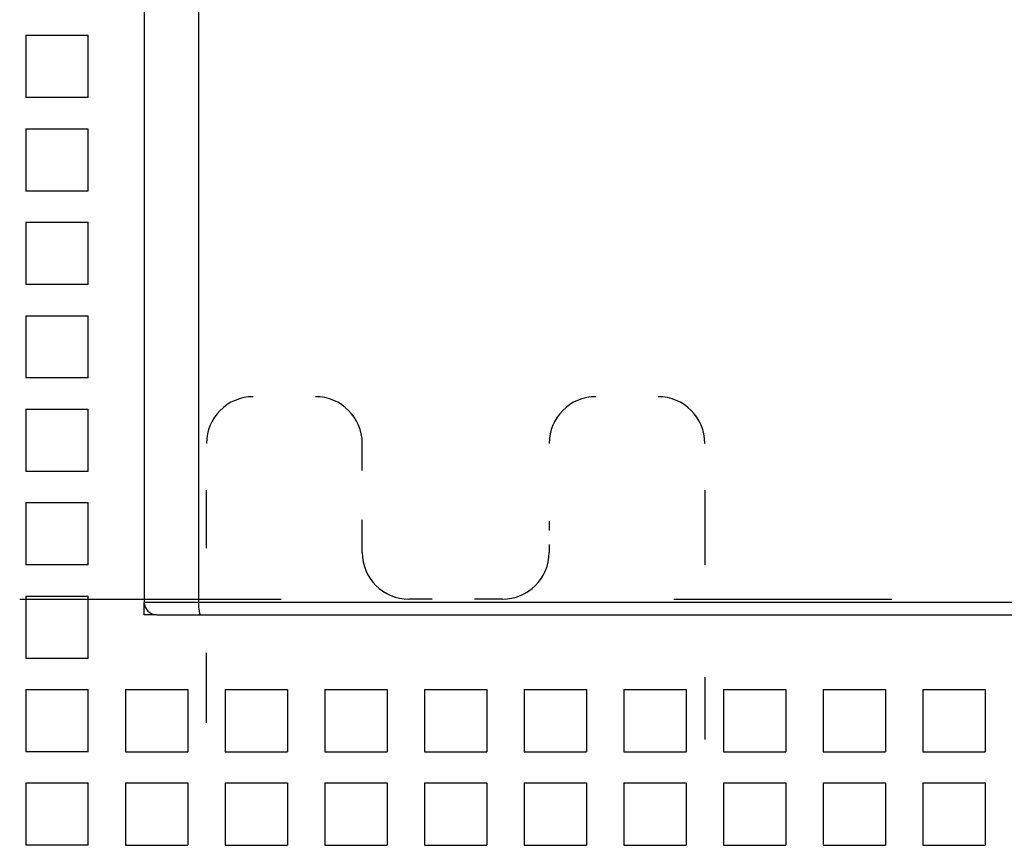
# Model space of a CAD drawing. Extents: x -188 to 810, y 266 to 619.
# Drawn here: x -92 to -76, y 442 to 456 of the extents above; entities that cross this region are included whole.
import ezdxf

# ---------------------------------------------------------------- set-up
doc = ezdxf.new("R2010")
doc.units = 0
doc.linetypes.add('DASHSPACE', pattern=[30, 12, -18])
doc.layers.get('0').update_dxf_attribs({"linetype": 'CONTINUOUS'})

# ---------------------------------------------------------------- blocks, each defined once
blk = doc.blocks.new('BLOCK185')
at = {"color": 7}
for p, q in [((-5, 19.3), (-5, -21.3)), ((-4.128, 19.3), (-4.128, -21.3)), ((-4.128, -21.3), (39.128, -21.3)), ((-4.103, -21.5), (39.103, -21.5))]:
    blk.add_line(p, q, dxfattribs=at)
at = {"color": 7, "ltscale": 0.025}
for p, q in [((-6.9, -12.2), (-5.9, -12.2)), ((-6.9, -12.2), (-6.9, -13.2)), ((-5.9, -13.2), (-5.9, -12.2)), ((-5.9, -13.2), (-6.9, -13.2)), ((-6.9, -13.7), (-5.9, -13.7)), ((-6.9, -13.7), (-6.9, -14.7)), ((-5.9, -14.7), (-5.9, -13.7)), ((-5.9, -14.7), (-6.9, -14.7)), ((-6.9, -15.2), (-5.9, -15.2)), ((-6.9, -15.2), (-6.9, -16.2)), ((-5.9, -16.2), (-5.9, -15.2)), ((-5.9, -16.2), (-6.9, -16.2)), ((-6.9, -16.7), (-5.9, -16.7)), ((-6.9, -16.7), (-6.9, -17.7)), ((-5.9, -17.7), (-5.9, -16.7)), ((-5.9, -17.7), (-6.9, -17.7)), ((-6.9, -18.2), (-5.9, -18.2)), ((-6.9, -18.2), (-6.9, -19.2)), ((-5.9, -19.2), (-5.9, -18.2)), ((-5.9, -19.2), (-6.9, -19.2)), ((-6.9, -19.7), (-5.9, -19.7)), ((-6.9, -19.7), (-6.9, -20.7)), ((-5.9, -20.7), (-5.9, -19.7)), ((-5.9, -20.7), (-6.9, -20.7)), ((-6.9, -21.2), (-5.9, -21.2)), ((-6.9, -21.2), (-6.9, -22.2)), ((-5.9, -22.2), (-5.9, -21.2)), ((-5.9, -22.2), (-6.9, -22.2)), ((-6.9, -22.7), (-5.9, -22.7)), ((-6.9, -22.7), (-6.9, -23.7)), ((-5.9, -23.7), (-5.9, -22.7)), ((-5.3, -22.7), (-4.3, -22.7)), ((-5.3, -22.7), (-5.3, -23.7)), ((-4.3, -22.7), (-4.3, -23.7)), ((-3.7, -22.7), (-2.7, -22.7)), ((-3.7, -22.7), (-3.7, -23.7)), ((-2.7, -22.7), (-2.7, -23.7)), ((-2.1, -22.7), (-1.1, -22.7)), ((-2.1, -22.7), (-2.1, -23.7)), ((-1.1, -22.7), (-1.1, -23.7)), ((-0.5, -22.7), (0.5, -22.7)), ((-0.5, -22.7), (-0.5, -23.7)), ((0.5, -22.7), (0.5, -23.7)), ((1.1, -22.7), (2.1, -22.7)), ((1.1, -22.7), (1.1, -23.7)), ((2.1, -22.7), (2.1, -23.7)), ((2.7, -22.7), (3.7, -22.7)), ((2.7, -22.7), (2.7, -23.7)), ((3.7, -22.7), (3.7, -23.7)), ((4.3, -22.7), (5.3, -22.7)), ((4.3, -22.7), (4.3, -23.7)), ((5.3, -22.7), (5.3, -23.7)), ((5.9, -22.7), (6.9, -22.7)), ((5.9, -22.7), (5.9, -23.7)), ((6.9, -22.7), (6.9, -23.7)), ((7.5, -22.7), (8.5, -22.7)), ((7.5, -22.7), (7.5, -23.7)), ((8.5, -22.7), (8.5, -23.7)), ((-5.9, -23.7), (-6.9, -23.7)), ((-5.3, -23.7), (-4.3, -23.7)), ((-3.7, -23.7), (-2.7, -23.7)), ((-2.1, -23.7), (-1.1, -23.7)), ((-0.5, -23.7), (0.5, -23.7)), ((1.1, -23.7), (2.1, -23.7)), ((2.7, -23.7), (3.7, -23.7)), ((4.3, -23.7), (5.3, -23.7)), ((5.9, -23.7), (6.9, -23.7)), ((7.5, -23.7), (8.5, -23.7)), ((-6.9, -24.2), (-5.9, -24.2)), ((-6.9, -24.2), (-6.9, -25.2)), ((-5.9, -25.2), (-5.9, -24.2)), ((-5.3, -24.2), (-4.3, -24.2)), ((-5.3, -24.2), (-5.3, -25.2)), ((-4.3, -24.2), (-4.3, -25.2)), ((-3.7, -24.2), (-2.7, -24.2)), ((-3.7, -24.2), (-3.7, -25.2)), ((-2.7, -24.2), (-2.7, -25.2)), ((-2.1, -24.2), (-1.1, -24.2)), ((-2.1, -24.2), (-2.1, -25.2)), ((-1.1, -24.2), (-1.1, -25.2)), ((-0.5, -24.2), (0.5, -24.2)), ((-0.5, -24.2), (-0.5, -25.2)), ((0.5, -24.2), (0.5, -25.2)), ((1.1, -24.2), (2.1, -24.2)), ((1.1, -24.2), (1.1, -25.2)), ((2.1, -24.2), (2.1, -25.2)), ((2.7, -24.2), (3.7, -24.2)), ((2.7, -24.2), (2.7, -25.2)), ((3.7, -24.2), (3.7, -25.2)), ((4.3, -24.2), (5.3, -24.2)), ((4.3, -24.2), (4.3, -25.2)), ((5.3, -24.2), (5.3, -25.2)), ((5.9, -24.2), (6.9, -24.2)), ((5.9, -24.2), (5.9, -25.2)), ((6.9, -24.2), (6.9, -25.2)), ((7.5, -24.2), (8.5, -24.2)), ((7.5, -24.2), (7.5, -25.2)), ((8.5, -24.2), (8.5, -25.2)), ((-5.9, -25.2), (-6.9, -25.2)), ((-5.3, -25.2), (-4.3, -25.2)), ((-3.7, -25.2), (-2.7, -25.2)), ((-2.1, -25.2), (-1.1, -25.2)), ((-0.5, -25.2), (0.5, -25.2)), ((1.1, -25.2), (2.1, -25.2)), ((2.7, -25.2), (3.7, -25.2)), ((4.3, -25.2), (5.3, -25.2)), ((5.9, -25.2), (6.9, -25.2)), ((7.5, -25.2), (8.5, -25.2))]:
    blk.add_line(p, q, dxfattribs=at)
at = {"color": 7, "linetype": 'DASHSPACE', "ltscale": 0.04375}
blk.add_line((-1.5, -20.5), (-1.5, -18.75), dxfattribs=at)
at = {"color": 7, "linetype": 'DASHSPACE', "ltscale": 0.093301}
blk.add_line((-4, -23.232), (-4, -19.5), dxfattribs=at)
at = {"color": 7, "linetype": 'DASHSPACE', "ltscale": 0.099999}
blk.add_line((4, -19.5), (4, -23.5), dxfattribs=at)
at = {"color": 7, "linetype": 'DASHSPACE', "ltscale": 0.012498}
blk.add_line((1.5, -20), (1.5, -20.5), dxfattribs=at)
at = {"color": 7, "linetype": 'DASHSPACE', "ltscale": 0.35}
blk.add_line((-7, -21.25), (7, -21.25), dxfattribs=at)
at = {"color": 7, "ltscale": 0.021796}
blk.add_line((-5, -21.3), (-4.128, -21.3), dxfattribs=at)
at = {"color": 7, "ltscale": 0.004979}
blk.add_line((-5, -21.5), (-5, -21.301), dxfattribs=at)
at = {"color": 7, "linetype": 'DASHSPACE', "ltscale": 0.0375}
blk.add_line((0.75, -21.25), (-0.75, -21.25), dxfattribs=at)
at = {"color": 7, "ltscale": 0.004978}
blk.add_line((-4.801, -21.5), (-5, -21.5), dxfattribs=at)
at = {"color": 7, "ltscale": 0.017437}
blk.add_line((-4.8, -21.5), (-4.103, -21.5), dxfattribs=at)
at = {"color": 7, "linetype": 'DASHSPACE'}
for centre, start, end in [((-3.25, -18.75), 90, 180), ((-2.25, -18.75), 0, 90), ((2.25, -18.75), 90, 180), ((3.25, -18.75), 0, 90), ((-0.75, -20.5), 180, 270), ((0.75, -20.5), 270, 360)]:
    blk.add_arc(centre, 0.75, start, end, dxfattribs=at)
at = {"color": 7}
blk.add_arc((-4.8, -21.3), 0.2, 180, 270, dxfattribs=at)
blk.add_ellipse((-4.103, -21.3), major_axis=(0, -0.2), ratio=0.128167, start_param=4.712389, end_param=6.283185, dxfattribs=at)

msp = doc.modelspace()

# ---------------------------------------------------------------- block references
msp.add_blockref('BLOCK185', (-85.227448, 467.56984))

doc.saveas('drawing.dxf')
